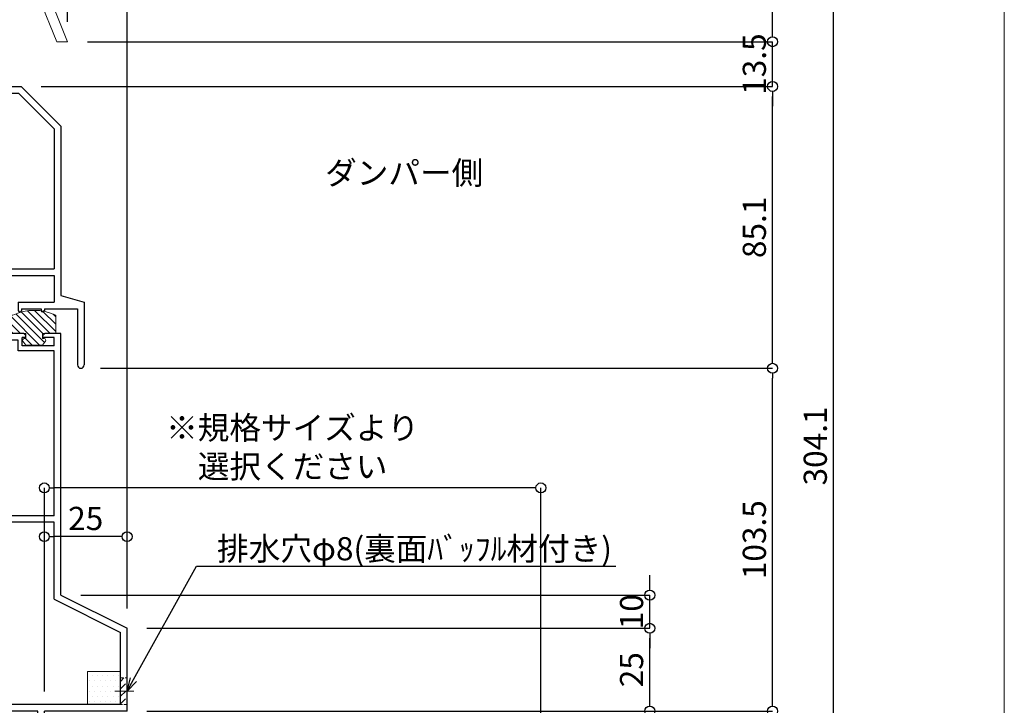
# Model space of a CAD drawing. Units: millimetres. Extents: x -12289 to 22349, y -2748 to 11000.
# Drawn here: x 11303 to 11600, y 6831 to 7038 of the extents above; entities that cross this region are included whole.
import ezdxf
from ezdxf import colors
from ezdxf.entities.mleader import LeaderData, LeaderLine
from ezdxf.math import Vec2, Vec3

# ---------------------------------------------------------------- set-up
doc = ezdxf.new("R2010")
doc.units = ezdxf.units.MM
doc.header["$LTSCALE"] = 0.3
doc.header["$PDMODE"] = 33
doc.header["$PDSIZE"] = 5
doc.linetypes.add('CENTER2', pattern=[28.575, 19.05, -3.175, 3.175, -3.175])
doc.linetypes.add('HIDDEN2', pattern=[4.7625, 3.175, -1.5875])
doc.layers.get('0').update_dxf_attribs({"lineweight": 9})
doc.layers.get('Defpoints').update_dxf_attribs({"lineweight": 9})
doc.layers.add('VP', color=7, linetype='Continuous', lineweight=9, plot=False)
for name, color, linetype, lineweight in [('テキスト @ 2', 50, 'Continuous', 9), ('ハッチング', 7, 'Continuous', 9), ('パーツ01', 150, 'Continuous', 20), ('パーツ02', 121, 'Continuous', 9), ('中心線', 210, 'CENTER2', 9), ('型材01', 3, 'Continuous', 25), ('寸法', 10, 'Continuous', 9), ('寸法 @ 2', 10, 'Continuous', 9)]:
    doc.layers.add(name, color=color, linetype=linetype, lineweight=lineweight)
doc.styles.add('TGK-text', font='txt', dxfattribs={"height": 3.5})
doc.dimstyles.new('T-dim', dxfattribs={"dimtxt": 3.5, "dimasz": 1.5, "dimexe": 0, "dimexo": 3, "dimgap": 1, "dimtad": 1, "dimdec": 1, "dimdsep": 46, "dimtxsty": 'TGK-text', "dimblk": 'DOTBLANK', "dimcen": 0, "dimclrt": 2, "dimazin": 2, "dimtfac": 1, "dimtdec": 1, "dimtix": 1, "dimtmove": 2, "dimatfit": 3, "dimldrblk": 'OPEN30', "dimfxl": 1, "dimtolj": 1, "dimtzin": 0, "dimarcsym": 0})

# ---------------------------------------------------------------- blocks, each defined once
blk = doc.blocks.new('TK-1184')
at = {"layer": '型材01', "linetype": 'ByBlock'}
for p, q in [((-47.9, 82.1), (-47.9, 116.8)), ((-37, 116.8), (-47.9, 116.8)), ((-37, 114), (-37, 116.8)), ((-45.9, 89.3), (-45.9, 114.8)), ((-39, 114.8), (-45.9, 114.8)), ((-39, 112), (-39, 114.8)), ((-31.2, 114), (-37, 114)), ((-31.2, 114), (-30.6, 113.4)), ((-30.6, 112.8), (-30.6, 113.4)), ((-24.9, 114), (-25.5, 113.4)), ((-25.5, 112.8), (-25.5, 113.4)), ((-20, 114), (-24.9, 114)), ((-20, 35), (-20, 114)), ((-32.9, 112), (-39, 112)), ((-32.9, 108.8), (-32.9, 112)), ((-31.7, 110.3), (-31.7, 112.8)), ((-30.6, 112.8), (-31.7, 112.8)), ((-22, 110.3), (-31.7, 110.3)), ((-22, 112.8), (-25.5, 112.8)), ((-22, 110.3), (-22, 112.8)), ((-22, 108.8), (-32.9, 108.8)), ((-22, 59), (-22, 108.8)), ((-43.9, 87.3), (-45.9, 89.3)), ((-43.9, 76.3), (-43.9, 87.3)), ((-47.6, 81.8), (-47.9, 82.1)), ((-47.6, 81.8), (-47.9, 81.5)), ((-47.9, 62.3), (-47.9, 81.5)), ((-43.9, 76.3), (-45.9, 74.3)), ((-45.9, 64.3), (-45.9, 74.3)), ((-42.7, 64.3), (-45.9, 64.3)), ((-42.7, 59), (-42.7, 64.3)), ((-44.7, 62.3), (-47.9, 62.3)), ((-44.7, 54.3), (-44.7, 62.3)), ((-22, 59), (-42.7, 59)), ((-40.7, 51), (-40.7, 57)), ((-22, 57), (-40.7, 57)), ((-22, 33.76), (-22, 57)), ((-44.4, 54), (-44.7, 54.3)), ((-44.4, 54), (-44.7, 53.7)), ((-44.7, 24.3), (-44.7, 53.7)), ((-40.7, 51), (-42.7, 49)), ((-42.7, 29), (-42.7, 49)), ((-22, 33.76), (-2, 23.76)), ((-20, 35), (0, 25)), ((-40.7, 27), (-42.7, 29)), ((-40.7, 27), (-40.7, 21)), ((-44.4, 24), (-44.7, 24.3)), ((-44.4, 24), (-44.7, 23.7)), ((0, 0), (0, 25)), ((-44.7, 12), (-44.7, 23.7)), ((-40.7, 21), (-42.7, 19)), ((-2, 2), (-2, 23.76)), ((-42.7, 10), (-42.7, 19)), ((-115, 0), (-115, 17)), ((-113, 17), (-115, 17)), ((-113, 2), (-113, 17)), ((-47.9, 2), (-47.9, 12)), ((-44.7, 12), (-47.9, 12)), ((-45.9, 2), (-45.9, 10)), ((-42.7, 10), (-45.9, 10)), ((-95, 0), (-115, 0)), ((-47.9, 2), (-113, 2)), ((-95, -12), (-95, 0)), ((-93, -10), (-93, 0)), ((-47, 0), (-93, 0)), ((-47, -10), (-47, 0)), ((-2, 2), (-45.9, 2)), ((-45, -12), (-45, 0)), ((-27, 0), (-45, 0)), ((-27, -12), (-27, 0)), ((-25, -12), (-25, 0)), ((0, 0), (-25, 0)), ((-83.5, -10), (-93, -10)), ((-83, -11.5), (-83, -10.5)), ((-57, -11.5), (-57, -10.5)), ((-47, -10), (-56.5, -10)), ((-83.5, -12), (-95, -12)), ((-45, -12), (-56.5, -12)), ((-25, -12), (-27, -12))]:
    blk.add_line(p, q, dxfattribs=at)
for centre, start, end in [((-83.5, -10.5), 0, 90), ((-83.5, -11.5), 270, 0), ((-56.5, -10.5), 90, 180), ((-56.5, -11.5), 180, 270)]:
    blk.add_arc(centre, 0.5, start, end, dxfattribs=at)
blk = doc.blocks.new('TK-1185')
at = {"layer": '型材01', "linetype": 'ByBlock'}
for p, q in [((-30, 0), (-21.6, 0)), ((-30, 0), (-30, -39.5)), ((-21.3, -0.3), (-21.6, 0)), ((-21.3, -0.3), (-21, 0)), ((-21, 0), (0, 0)), ((0, 0), (0, -37.5)), ((-17.8, -3), (-16.8, -2)), ((-16.8, -2), (-2, -2)), ((-2, -2), (-2, -37.5)), ((-25, -3), (-17.8, -3)), ((-28, -6), (-28, -37.5)), ((-28, -37.5), (-2, -37.5)), ((0, -37.5), (6.7, -37.5)), ((6.7, -37.5), (18.7, -49.5)), ((-30, -39.5), (-9.2, -39.5)), ((-9.2, -39.5), (-9.2, -42.3)), ((-4, -39.5), (5.87, -39.5)), ((-4, -39.5), (-4, -44.1)), ((5.87, -39.5), (16.7, -50.33)), ((-9.2, -42.3), (-6, -42.3)), ((-6, -42.3), (-6, -48.81)), ((-2, -46.1), (-4, -44.1)), ((-2, -46.1), (-2, -52.1)), ((-5.7, -49.11), (-6, -48.81)), ((-5.7, -49.11), (-6, -49.41)), ((-6, -49.41), (-6, -85.81)), ((16.7, -50.33), (16.7, -92.6)), ((18.7, -49.5), (18.7, -100.6)), ((-2, -52.1), (-4, -54.1)), ((-4, -54.1), (-4, -81.1)), ((-2, -83.1), (-4, -81.1)), ((-2, -83.1), (-2, -89.1)), ((-5.7, -86.11), (-6, -85.81)), ((-5.7, -86.11), (-6, -86.41)), ((-6, -86.41), (-6, -92.6)), ((-2, -89.1), (-4, -91.1)), ((-4, -91.1), (-4, -92.6)), ((-9.2, -92.6), (-6, -92.6)), ((-9.2, -92.6), (-9.2, -94.6)), ((-9.2, -94.6), (16.7, -94.6)), ((-4, -92.6), (16.7, -92.6)), ((16.7, -94.6), (16.7, -102.6)), ((18.7, -100.6), (25.7, -102.6)), ((5.8, -102.6), (16.7, -102.6)), ((5.8, -102.6), (5.8, -105.1)), ((25.7, -102.6), (25.7, -121.6)), ((6.8, -104.6), (12.7, -104.6)), ((6.8, -104.6), (6.8, -105.1)), ((12.7, -104.6), (12.7, -105.1)), ((13.7, -104.6), (23.7, -104.6)), ((13.7, -104.6), (13.7, -105.1)), ((23.7, -104.6), (23.7, -121.6))]:
    blk.add_line(p, q, dxfattribs=at)
for centre, radius, start, end in [((-25, -6), 3, 90, 180), ((6.3, -105.1), 0.5, 180, 270), ((6.3, -105.1), 0.5, 270, 0), ((13.2, -105.1), 0.5, 180, 270), ((13.2, -105.1), 0.5, 270, 0), ((24.7, -121.6), 1, 180, 270), ((24.7, -121.6), 1, 270, 0)]:
    blk.add_arc(centre, radius, start, end, dxfattribs=at)
blk = doc.blocks.new('TKR-1301')
at = {"layer": 'ハッチング', "linetype": 'ByBlock'}
h = blk.add_hatch(dxfattribs=at)
h.set_pattern_fill('ANSI31', color=256, scale=0.5)
h.set_pattern_definition([(45, (10848.0669, -3463.3682), (-1.12253202, 1.12253202), [])])
h.paths.add_polyline_path([(-6.5, 5.5), (-6.5, 0), (-2.5, 0), (-2.5, -1.5), (-3, -1.5, 0.618034), (-3.4, -2.3), (-2.5, -3.5), (2.5, -3.5), (3.4, -2.3, 0.618034), (3, -1.5), (2.5, -1.5), (2.5, 0), (8.5, 0), (8.5, 3), (10.5, 3), (10.5, 5.5), (6.5, 5.5, 0.230769)])
at = {"layer": 'パーツ01', "linetype": 'ByBlock'}
blk.add_lwpolyline([(10.5, 3), (10.5, 5.5), (6.5, 5.5, 0.230769), (-6.5, 5.5), (-6.5, 0), (-2.5, 0), (-2.5, -1.5), (-3, -1.5, 0.618034), (-3.4, -2.3), (-2.5, -3.5), (2.5, -3.5), (3.4, -2.3, 0.618034), (3, -1.5), (2.5, -1.5), (2.5, 0), (8.5, 0), (8.5, 3)], format="xyb", close=True, dxfattribs=at)
blk = doc.blocks.new('*U362')
at = {"layer": 'ハッチング', "linetype": 'ByBlock', "transparency": 33554687}
h = blk.add_hatch(dxfattribs=at)
h.set_pattern_fill('DOTS', color=256)
h.set_pattern_definition([(0, (10551.9766, -3645.1732), (0.79375, 1.5875), [0, -1.5875])])
h.paths.add_polyline_path([(0, 0), (10, 0), (10, 10), (0, 10)])
at = {"layer": 'パーツ02', "linetype": 'ByBlock'}
blk.add_lwpolyline([(0, 0), (10, 0), (10, 10), (0, 10)], close=True, dxfattribs=at)
blk = doc.blocks.new('*U365')
at = {"layer": 'ハッチング', "linetype": 'HIDDEN2', "transparency": 33554687}
h = blk.add_hatch(dxfattribs=at)
h.set_pattern_fill('ANSI31', color=256, scale=0.5, angle=90)
h.paths.add_polyline_path([(0, -4), (0, 4), (-1.5, 4), (-1.5, -4)])
at = {"linetype": 'ByBlock'}
blk.add_lwpolyline([(0, -4), (0, 4), (-2, 4), (-2, -4)], close=True, dxfattribs=at)
at = {"layer": '中心線'}
blk.add_line((-4, 0), (2, 0), dxfattribs=at)
blk = doc.blocks.new('*U58')
at = {"layer": 'パーツ01', "linetype": 'ByBlock'}
for p, q in [((0, 0), (10.74, 26.86)), ((3.23, 0), (13.53, 25.74)), ((0, 0), (3.23, 0))]:
    blk.add_line(p, q, dxfattribs=at)
blk = doc.blocks.new('_DotBlank')
at = {"color": 0, "linetype": 'ByBlock', "lineweight": -2}
blk.add_line((-0.5, 0), (-1, 0), dxfattribs=at)
blk.add_circle((0, 0), 0.5, dxfattribs=at)
blk = doc.blocks.new('*D449')
at = {"layer": 'Defpoints', "color": 0, "transparency": 16777216}
for p in [(11335.13, 7425.17), (11255.13, 7238.63), (11335.13, 6854.56)]:
    blk.add_point(p, dxfattribs=at)
at = {"layer": '寸法', "color": 0, "lineweight": -2, "transparency": 16777216}
for p, q in [((11255.13, 7244.63), (11255.13, 7425.17)), ((11258.13, 7425.17), (11332.13, 7425.17)), ((11335.13, 6860.56), (11335.13, 7425.17))]:
    blk.add_line(p, q, dxfattribs=at)
at = {"layer": '寸法', "color": 0, "lineweight": -2, "transparency": 16777216, "xscale": 3, "yscale": 3, "zscale": 3, "rotation": 180}
blk.add_blockref('_DotBlank', (11255.13, 7425.17), dxfattribs=at)
at = {"layer": '寸法', "color": 0, "lineweight": -2, "transparency": 16777216, "xscale": 3, "yscale": 3, "zscale": 3}
blk.add_blockref('_DotBlank', (11335.13, 7425.17), dxfattribs=at)
at = {"layer": '寸法', "color": 2, "transparency": 16777216, "insert": (11295.13, 7430.67), "char_height": 7, "attachment_point": 5, "style": 'TGK-text'}
blk.add_mtext('\\A1;80', dxfattribs=at)
blk = doc.blocks.new('_Open30')
at = {"color": 0, "linetype": 'ByBlock', "lineweight": -2}
for p, q in [((-1, 0.268), (0, 0)), ((0, 0), (-1, -0.268)), ((0, 0), (-1, 0))]:
    blk.add_line(p, q, dxfattribs=at)
blk = doc.blocks.new('*D425')
at = {"layer": 'Defpoints', "color": 0, "transparency": 16777216}
for p in [(11335.13, 7446.26), (10275.13, 6854.56), (11335.13, 6854.56)]:
    blk.add_point(p, dxfattribs=at)
at = {"layer": '寸法', "color": 0, "lineweight": -2, "transparency": 16777216}
for p, q in [((10275.13, 6860.56), (10275.13, 7446.26)), ((10278.13, 7446.26), (11332.13, 7446.26)), ((11335.13, 6860.56), (11335.13, 7446.26))]:
    blk.add_line(p, q, dxfattribs=at)
at = {"layer": '寸法', "color": 0, "lineweight": -2, "transparency": 16777216, "xscale": 3, "yscale": 3, "zscale": 3, "rotation": 180}
blk.add_blockref('_DotBlank', (10275.13, 7446.26), dxfattribs=at)
at = {"layer": '寸法', "color": 0, "lineweight": -2, "transparency": 16777216, "xscale": 3, "yscale": 3, "zscale": 3}
blk.add_blockref('_DotBlank', (11335.13, 7446.26), dxfattribs=at)
at = {"layer": '寸法', "color": 2, "transparency": 16777216, "insert": (10805.13, 7452.38), "char_height": 7, "attachment_point": 5, "style": 'TGK-text'}
blk.add_mtext('\\A1;本体外形寸法', dxfattribs=at)
blk = doc.blocks.new('*D435')
at = {"layer": 'Defpoints', "color": 0, "transparency": 16777216}
for p in [(11310.13, 6896.95), (11310.13, 6829.43), (11460.13, 6797.57)]:
    blk.add_point(p, dxfattribs=at)
at = {"layer": '寸法', "color": 0, "lineweight": -2, "transparency": 16777216}
for p, q in [((11310.13, 6835.43), (11310.13, 6896.95)), ((11457.13, 6896.95), (11313.13, 6896.95)), ((11460.13, 6803.57), (11460.13, 6896.95))]:
    blk.add_line(p, q, dxfattribs=at)
at = {"layer": '寸法', "color": 0, "lineweight": -2, "transparency": 16777216, "xscale": 3, "yscale": 3, "zscale": 3, "rotation": 180}
blk.add_blockref('_DotBlank', (11310.13, 6896.95), dxfattribs=at)
at = {"layer": '寸法', "color": 0, "lineweight": -2, "transparency": 16777216, "xscale": 3, "yscale": 3, "zscale": 3}
blk.add_blockref('_DotBlank', (11460.13, 6896.95), dxfattribs=at)
at = {"layer": '寸法', "color": 2, "transparency": 16777216, "insert": (11385.13, 6909.26), "char_height": 7, "attachment_point": 5, "style": 'TGK-text'}
blk.add_mtext('\\A1;※規格サイズより\\P選択ください', dxfattribs=at)
blk = doc.blocks.new('*D436')
at = {"layer": 'Defpoints', "color": 0, "transparency": 16777216}
for p in [(11310.13, 6882.23), (11335.13, 6854.56), (11310.13, 6829.56)]:
    blk.add_point(p, dxfattribs=at)
at = {"layer": '寸法', "color": 0, "lineweight": -2, "transparency": 16777216}
for p, q in [((11310.13, 6835.56), (11310.13, 6882.23)), ((11332.13, 6882.23), (11313.13, 6882.23)), ((11335.13, 6860.56), (11335.13, 6882.23))]:
    blk.add_line(p, q, dxfattribs=at)
at = {"layer": '寸法', "color": 0, "lineweight": -2, "transparency": 16777216, "xscale": 3, "yscale": 3, "zscale": 3, "rotation": 180}
blk.add_blockref('_DotBlank', (11310.13, 6882.23), dxfattribs=at)
at = {"layer": '寸法', "color": 0, "lineweight": -2, "transparency": 16777216, "xscale": 3, "yscale": 3, "zscale": 3}
blk.add_blockref('_DotBlank', (11335.13, 6882.23), dxfattribs=at)
at = {"layer": '寸法', "color": 2, "transparency": 16777216, "insert": (11322.63, 6887.73), "char_height": 7, "attachment_point": 5, "style": 'TGK-text'}
blk.add_mtext('\\A1;25', dxfattribs=at)
blk = doc.blocks.new('*D440')
at = {"layer": 'Defpoints', "color": 0, "transparency": 16777216}
for p in [(11317.13, 7402.74), (11305.13, 7061.66), (11317.13, 7031.66)]:
    blk.add_point(p, dxfattribs=at)
at = {"layer": '寸法', "color": 0, "lineweight": -2, "transparency": 16777216}
for p, q in [((11305.13, 7067.66), (11305.13, 7402.74)), ((11308.13, 7402.74), (11314.13, 7402.74)), ((11317.13, 7037.66), (11317.13, 7402.74))]:
    blk.add_line(p, q, dxfattribs=at)
at = {"layer": '寸法', "color": 0, "lineweight": -2, "transparency": 16777216, "xscale": 3, "yscale": 3, "zscale": 3, "rotation": 180}
blk.add_blockref('_DotBlank', (11305.13, 7402.74), dxfattribs=at)
at = {"layer": '寸法', "color": 0, "lineweight": -2, "transparency": 16777216, "xscale": 3, "yscale": 3, "zscale": 3}
blk.add_blockref('_DotBlank', (11317.13, 7402.74), dxfattribs=at)
at = {"layer": '寸法', "color": 2, "transparency": 16777216, "insert": (11311.13, 7408.24), "char_height": 7, "attachment_point": 5, "style": 'TGK-text'}
blk.add_mtext('\\A1;12', dxfattribs=at)
blk = doc.blocks.new('*D447')
at = {"layer": 'Defpoints', "color": 0, "transparency": 16777216}
for p in [(11305.13, 7061.66), (11548.53, 7061.66), (11432.63, 6757.56)]:
    blk.add_point(p, dxfattribs=at)
at = {"layer": '寸法', "color": 0, "lineweight": -2, "transparency": 16777216}
for p, q in [((11311.13, 7061.66), (11548.53, 7061.66)), ((11548.53, 6760.56), (11548.53, 7058.66)), ((11438.63, 6757.56), (11548.53, 6757.56))]:
    blk.add_line(p, q, dxfattribs=at)
at = {"layer": '寸法', "color": 0, "lineweight": -2, "transparency": 16777216, "xscale": 3, "yscale": 3, "zscale": 3}
for p, rotation in [((11548.53, 7061.66), 90), ((11548.53, 6757.56), 270)]:
    blk.add_blockref('_DotBlank', p, dxfattribs=dict(at, rotation=rotation))
at = {"layer": '寸法', "color": 2, "transparency": 16777216, "insert": (11543.03, 6909.61), "char_height": 7, "attachment_point": 5, "rotation": 90, "style": 'TGK-text'}
blk.add_mtext('\\A1;304.1', dxfattribs=at)
blk = doc.blocks.new('*D454')
at = {"layer": 'Defpoints', "color": 0, "transparency": 16777216}
for p in [(11321.13, 6933.06), (11530.12, 6933.06), (11335.13, 6829.56)]:
    blk.add_point(p, dxfattribs=at)
at = {"layer": '寸法', "color": 0, "lineweight": -2, "transparency": 16777216}
for p, q in [((11327.13, 6933.06), (11530.12, 6933.06)), ((11530.12, 6832.56), (11530.12, 6930.06)), ((11341.13, 6829.56), (11530.12, 6829.56))]:
    blk.add_line(p, q, dxfattribs=at)
at = {"layer": '寸法', "color": 0, "lineweight": -2, "transparency": 16777216, "xscale": 3, "yscale": 3, "zscale": 3}
for p, rotation in [((11530.12, 6933.06), 90), ((11530.12, 6829.56), 270)]:
    blk.add_blockref('_DotBlank', p, dxfattribs=dict(at, rotation=rotation))
at = {"layer": '寸法', "color": 2, "transparency": 16777216, "insert": (11524.62, 6881.31), "char_height": 7, "attachment_point": 5, "rotation": 90, "style": 'TGK-text'}
blk.add_mtext('\\A1;103.5', dxfattribs=at)
blk = doc.blocks.new('*D455')
at = {"layer": 'Defpoints', "color": 0, "transparency": 16777216}
for p in [(11303.13, 7018.16), (11530.12, 7018.16), (11321.13, 6933.06)]:
    blk.add_point(p, dxfattribs=at)
at = {"layer": '寸法', "color": 0, "lineweight": -2, "transparency": 16777216}
for p, q in [((11309.13, 7018.16), (11530.12, 7018.16)), ((11530.12, 6936.06), (11530.12, 7015.16)), ((11327.13, 6933.06), (11530.12, 6933.06))]:
    blk.add_line(p, q, dxfattribs=at)
at = {"layer": '寸法', "color": 0, "lineweight": -2, "transparency": 16777216, "xscale": 3, "yscale": 3, "zscale": 3}
for p, rotation in [((11530.12, 7018.16), 90), ((11530.12, 6933.06), 270)]:
    blk.add_blockref('_DotBlank', p, dxfattribs=dict(at, rotation=rotation))
at = {"layer": '寸法', "color": 2, "transparency": 16777216, "insert": (11524.62, 6975.61), "char_height": 7, "attachment_point": 5, "rotation": 90, "style": 'TGK-text'}
blk.add_mtext('\\A1;85.1', dxfattribs=at)
blk = doc.blocks.new('*D456')
at = {"layer": 'Defpoints', "color": 0, "transparency": 16777216}
for p in [(11317.13, 7031.66), (11530.12, 7031.66), (11303.13, 7018.16)]:
    blk.add_point(p, dxfattribs=at)
at = {"layer": '寸法', "color": 0, "lineweight": -2, "transparency": 16777216}
for p, q in [((11530.12, 7034.66), (11530.12, 7037.66)), ((11323.13, 7031.66), (11530.12, 7031.66)), ((11530.12, 7018.16), (11530.12, 7031.66)), ((11309.13, 7018.16), (11530.12, 7018.16)), ((11530.12, 7015.16), (11530.12, 7012.16))]:
    blk.add_line(p, q, dxfattribs=at)
at = {"layer": '寸法', "color": 0, "lineweight": -2, "transparency": 16777216, "xscale": 3, "yscale": 3, "zscale": 3}
for p, rotation in [((11530.12, 7031.66), 270), ((11530.12, 7018.16), 90)]:
    blk.add_blockref('_DotBlank', p, dxfattribs=dict(at, rotation=rotation))
at = {"layer": '寸法', "color": 2, "transparency": 16777216, "insert": (11524.62, 7024.91), "char_height": 7, "attachment_point": 5, "rotation": 90, "style": 'TGK-text'}
blk.add_mtext('\\A1;13.5', dxfattribs=at)
blk = doc.blocks.new('*D457')
at = {"layer": 'Defpoints', "color": 0, "transparency": 16777216}
for p in [(11305.13, 7061.66), (11530.12, 7061.66), (11317.13, 7031.66)]:
    blk.add_point(p, dxfattribs=at)
at = {"layer": '寸法', "color": 0, "lineweight": -2, "transparency": 16777216}
for p, q in [((11311.13, 7061.66), (11530.12, 7061.66)), ((11530.12, 7034.66), (11530.12, 7058.66)), ((11323.13, 7031.66), (11530.12, 7031.66))]:
    blk.add_line(p, q, dxfattribs=at)
at = {"layer": '寸法', "color": 0, "lineweight": -2, "transparency": 16777216, "xscale": 3, "yscale": 3, "zscale": 3}
for p, rotation in [((11530.12, 7061.66), 90), ((11530.12, 7031.66), 270)]:
    blk.add_blockref('_DotBlank', p, dxfattribs=dict(at, rotation=rotation))
at = {"layer": '寸法', "color": 2, "transparency": 16777216, "insert": (11524.62, 7046.66), "char_height": 7, "attachment_point": 5, "rotation": 90, "style": 'TGK-text'}
blk.add_mtext('\\A1;30', dxfattribs=at)
blk = doc.blocks.new('*D450')
at = {"layer": 'Defpoints', "color": 0, "transparency": 16777216}
for p in [(11335.13, 6854.56), (11493.03, 6854.56), (11335.13, 6829.56)]:
    blk.add_point(p, dxfattribs=at)
at = {"layer": '寸法', "color": 0, "lineweight": -2, "transparency": 16777216}
for p, q in [((11341.13, 6854.56), (11493.03, 6854.56)), ((11493.03, 6832.56), (11493.03, 6851.56)), ((11341.13, 6829.56), (11493.03, 6829.56))]:
    blk.add_line(p, q, dxfattribs=at)
at = {"layer": '寸法', "color": 0, "lineweight": -2, "transparency": 16777216, "xscale": 3, "yscale": 3, "zscale": 3}
for p, rotation in [((11493.03, 6854.56), 90), ((11493.03, 6829.56), 270)]:
    blk.add_blockref('_DotBlank', p, dxfattribs=dict(at, rotation=rotation))
at = {"layer": '寸法', "color": 2, "transparency": 16777216, "insert": (11487.53, 6842.06), "char_height": 7, "attachment_point": 5, "rotation": 90, "style": 'TGK-text'}
blk.add_mtext('\\A1;25', dxfattribs=at)
blk = doc.blocks.new('*D451')
at = {"layer": 'Defpoints', "color": 0, "transparency": 16777216}
for p in [(11315.13, 6864.56), (11493.03, 6864.56), (11335.13, 6854.56)]:
    blk.add_point(p, dxfattribs=at)
at = {"layer": '寸法', "color": 0, "lineweight": -2, "transparency": 16777216}
for p, q in [((11493.03, 6867.56), (11493.03, 6870.56)), ((11321.13, 6864.56), (11493.03, 6864.56)), ((11493.03, 6854.56), (11493.03, 6864.56)), ((11341.13, 6854.56), (11493.03, 6854.56)), ((11493.03, 6851.56), (11493.03, 6848.56))]:
    blk.add_line(p, q, dxfattribs=at)
at = {"layer": '寸法', "color": 0, "lineweight": -2, "transparency": 16777216, "xscale": 3, "yscale": 3, "zscale": 3}
for p, rotation in [((11493.03, 6864.56), 270), ((11493.03, 6854.56), 90)]:
    blk.add_blockref('_DotBlank', p, dxfattribs=dict(at, rotation=rotation))
at = {"layer": '寸法', "color": 2, "transparency": 16777216, "insert": (11487.53, 6859.56), "char_height": 7, "attachment_point": 5, "rotation": 90, "style": 'TGK-text'}
blk.add_mtext('\\A1;10', dxfattribs=at)

msp = doc.modelspace()

# ---------------------------------------------------------------- linework, layer by layer
at = {"layer": 'VP'}
msp.add_lwpolyline([(10010.13, 7524), (11600.13, 7524), (11600.13, 6476), (10010.13, 6476)], close=True, dxfattribs=at)

# ---------------------------------------------------------------- block references
at = {"linetype": 'HIDDEN2', "xscale": -1}
msp.add_blockref('*U365', (11333.13, 6835.56), dxfattribs=at)
at = {"layer": 'パーツ01', "xscale": -1}
for name, p in [('*U58', (11317.13, 7031.66)), ('TKR-1301', (11307.08, 6943.56))]:
    msp.add_blockref(name, p, dxfattribs=at)
at = {"layer": 'パーツ02', "linetype": 'ByBlock', "xscale": -1}
msp.add_blockref('*U362', (11333.13, 6831.56), dxfattribs=at)
at = {"layer": '型材01'}
for name, p in [('TK-1185', (11296.43, 7055.66)), ('TK-1184', (11335.13, 6829.56))]:
    msp.add_blockref(name, p, dxfattribs=at)

# ---------------------------------------------------------------- texts
at = {"layer": 'テキスト @ 2', "insert": (11442.71, 6995.57), "char_height": 7, "attachment_point": 3, "style": 'TGK-text'}
msp.add_mtext_dynamic_manual_height_columns('ダンパー側', width=65.2512, gutter_width=35, heights=[0], dxfattribs=at)

# ---------------------------------------------------------------- dimensions: what is measured, and where the dimension line sits
at = {"layer": '寸法 @ 2'}
dim = msp.add_linear_dim(base=(11335.13, 7446.26), p1=(10275.13, 6854.56), p2=(11335.13, 6854.56), text='本体外形寸法', dimstyle='T-dim', override={"dimscale": 2, "dimtix": 1, "dimtofl": 1, "dimtmove": 2, "dimatfit": 3}, dxfattribs=at)
dim.commit()
dim.dimension.update_dxf_attribs({"geometry": '*D425', "text_midpoint": (10805.13, 7452.38)})
for base, p1, p2, picture, middle in [((11335.13, 7425.17), (11255.13, 7238.63), (11335.13, 6854.56), '*D449', (11295.13, 7430.67)), ((11317.13, 7402.74), (11305.13, 7061.66), (11317.13, 7031.66), '*D440', (11311.13, 7408.24))]:
    dim = msp.add_linear_dim(base=base, p1=p1, p2=p2, dimstyle='T-dim', override={"dimscale": 2, "dimtix": 1, "dimtofl": 1, "dimtmove": 2, "dimatfit": 3}, dxfattribs=at)
    dim.commit()
    dim.dimension.update_dxf_attribs({"geometry": picture, "text_midpoint": middle})
for base, p1, p2, angle, picture, middle in [((11548.53, 7061.66), (11432.63, 6757.56), (11305.13, 7061.66), 90, '*D447', (11543.03, 6909.61)), ((11530.12, 7061.66), (11317.13, 7031.66), (11305.13, 7061.66), 90, '*D457', (11524.62, 7046.66)), ((11530.12, 7031.66), (11303.13, 7018.16), (11317.13, 7031.66), 90, '*D456', (11524.62, 7024.91)), ((11530.12, 7018.16), (11321.13, 6933.06), (11303.13, 7018.16), 90, '*D455', (11524.62, 6975.61)), ((11530.12, 6933.06), (11335.13, 6829.56), (11321.13, 6933.06), 90, '*D454', (11524.62, 6881.31)), ((11310.13, 6882.23), (11335.13, 6854.56), (11310.13, 6829.56), 180, '*D436', (11322.63, 6887.73)), ((11493.03, 6864.56), (11335.13, 6854.56), (11315.13, 6864.56), 90, '*D451', (11487.53, 6859.56)), ((11493.03, 6854.56), (11335.13, 6829.56), (11335.13, 6854.56), 90, '*D450', (11487.53, 6842.06))]:
    dim = msp.add_linear_dim(base=base, p1=p1, p2=p2, angle=angle, dimstyle='T-dim', override={"dimscale": 2, "dimtix": 1, "dimtofl": 1, "dimtmove": 2, "dimatfit": 3}, dxfattribs=at)
    dim.commit()
    dim.dimension.update_dxf_attribs({"geometry": picture, "text_midpoint": middle})
dim = msp.add_linear_dim(base=(11310.13, 6896.95), p1=(11460.13, 6797.57), p2=(11310.13, 6829.43), angle=180, text='※規格サイズより\\P選択ください', dimstyle='T-dim', override={"dimscale": 2, "dimtix": 1, "dimtofl": 1, "dimtmove": 2, "dimatfit": 3}, dxfattribs=at)
dim.commit()
dim.dimension.update_dxf_attribs({"geometry": '*D435', "text_midpoint": (11385.13, 6909.26)})

# ---------------------------------------------------------------- leaders
at = {"layer": 'テキスト @ 2'}
ml = msp.add_multileader_mtext('Standard', dxfattribs=at)
ml.set_content('排水穴φ8(裏面ﾊﾞｯﾌﾙ材付き)', color=2, style='TGK-text')
ml.set_leader_properties()
ml.set_arrow_properties(name='OPEN30')
ml.build(insert=Vec2(0, 0))
ml.multileader.update_dxf_attribs({"text_left_attachment_type": 5, "text_right_attachment_type": 5, "dogleg_length": 3, "scale": 2})
ctx = ml.context
ctx.base_point, ctx.scale, ctx.char_height, ctx.landing_gap_size, ctx.plane_origin = Vec3(11362.14, 6873.29), 2, 7, 0.18, Vec3(11335.13, 6835.56)
ctx.left_attachment, ctx.right_attachment = 5, 5
notes = []
notes.append((ctx, [(0, (1, 1, 0), (11356.14, 6873.29), (1, 0), 6, [(0, [(11335.13, 6835.56)], 0, [])])]))
ctx.mtext.insert, ctx.mtext.flow_direction = Vec3(11362.32, 6882.08), 5
for ctx, leaders in notes:
    for number, flags, end, landing, length, lines in leaders:
        leader = LeaderData()
        leader.index, (leader.has_last_leader_line, leader.has_dogleg_vector, leader.attachment_direction) = number, flags
        leader.last_leader_point, leader.dogleg_vector, leader.dogleg_length = Vec3(end), Vec3(landing), length
        for number, points, colour, breaks in lines:
            line = LeaderLine()
            line.index, line.vertices, line.color, line.breaks = number, Vec3.list(points), colors.encode_raw_color(colour), breaks
            leader.lines.append(line)
        ctx.leaders.append(leader)

doc.saveas('drawing.dxf')
